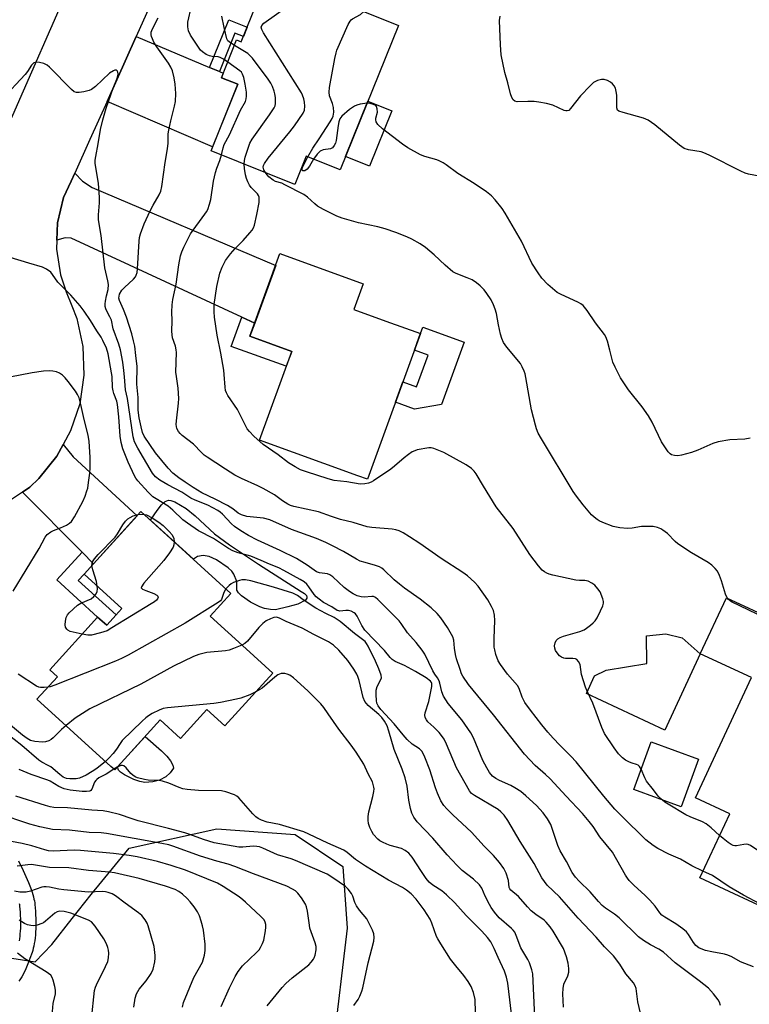
# Model space of a CAD drawing. Units: inches. Extents: x 1243765 to 1249765, y 517455 to 521455.
# Drawn here: x 1244605 to 1244831, y 520095 to 520400 of the extents above; entities that cross this region are included whole.
import ezdxf

# ---------------------------------------------------------------- set-up
doc = ezdxf.new("R2010")
doc.units = ezdxf.units.IN
doc.header["$MEASUREMENT"] = 0
for name, color, linetype in [('BLDG-Footprint', 5, 'Continuous'), ('CULTRL-Pad', 6, 'Continuous'), ('NTRL-Trees', 3, 'Continuous'), ('TRANS-Driveway', 251, 'Continuous'), ('TRANS-Non Street Sidewalk', 7, 'Continuous'), ('TRANS-Road', 130, 'Continuous'), ('Undefined', 1, 'Continuous')]:
    doc.layers.add(name, color=color, linetype=linetype)

msp = doc.modelspace()

# ---------------------------------------------------------------- linework, layer by layer
at = {"layer": 'BLDG-Footprint'}
for points, elevation in [([(1244722.38, 520398.68), (1244704.29, 520353.85), (1244693.7, 520358.12), (1244690.17, 520349.36), (1244664.19, 520359.84), (1244672.49, 520380.44), (1244667.41, 520382.49), (1244672.14, 520394.21), (1244673.57, 520393.62), (1244682.16, 520414.9)], 388.2), ([(1244729.17, 520303.08), (1244712.76, 520257.85), (1244709.74, 520258.95), (1244679.24, 520270.01), (1244689.23, 520297.56), (1244676.28, 520302.26), (1244685.59, 520327.89), (1244711.4, 520318.52), (1244708.52, 520310.57), (1244718.43, 520306.98)], 387.01), ([(1244663.91, 520215.35), (1244675.07, 520205.2), (1244683.35, 520197.67), (1244668.47, 520181.31), (1244662.88, 520186.38), (1244654.73, 520177.42), (1244648.39, 520183.18), (1244634.31, 520167.69), (1244633.15, 520168.74), (1244610.18, 520189.63), (1244616.52, 520196.6), (1244614.14, 520198.76), (1244629.01, 520215.1), (1244631.82, 520212.55), (1244636.52, 520217.72), (1244624.78, 520228.4), (1244642.46, 520247.85), (1244670.38, 520222.46)], 375.56), ([(1244836.39, 520207.53), (1244840.64, 520205.55), (1244841.94, 520208.35), (1244875.68, 520192.63), (1244864.49, 520168.64), (1244863.54, 520169.08), (1244841.69, 520122.21), (1244815.92, 520134.22), (1244825.17, 520154.07), (1244814.54, 520159.03), (1244831.92, 520196.31), (1244816.06, 520203.7), (1244824.18, 520221.12), (1244839.42, 520214.02)], 387.15), ([(1244815.54, 520171), (1244810.09, 520156.22), (1244795.39, 520161.64), (1244800.85, 520176.42)], 386.9)]:
    msp.add_lwpolyline(points, close=True, dxfattribs=dict(at, elevation=elevation))
at = {"layer": 'CULTRL-Pad'}
for points in [[(1244720.33, 520372.22), (1244713.39, 520355.03), (1244705.97, 520358.02), (1244712.91, 520375.22)], [(1244742.76, 520300.41), (1244735.72, 520281.03), (1244727.35, 520279.65), (1244721.44, 520281.79), (1244723.74, 520288.11), (1244727.97, 520286.57), (1244731.54, 520296.4), (1244727.3, 520297.94), (1244728.8, 520302.05), (1244729.17, 520303.08), (1244729.9, 520305.08)], [(1244669.89, 520237.55), (1244678.97, 520231.55), (1244692.16, 520223.05), (1244693.23, 520222.37), (1244693.78, 520221.82), (1244693.98, 520221.28), (1244693.97, 520220.97), (1244693.53, 520220.39), (1244691.13, 520219.12), (1244688.01, 520218.25), (1244684.21, 520217.38), (1244682.69, 520217.43), (1244680.83, 520217.73), (1244679.3, 520218.3), (1244676.5, 520219.78), (1244673.62, 520221.7), (1244672.73, 520222.58), (1244672.24, 520223.45), (1244672.25, 520226.16), (1244671.31, 520228.46), (1244670.69, 520229.31), (1244669.53, 520230.43), (1244665.9, 520232.88), (1244663.67, 520233.86), (1244661.71, 520234.25), (1244660.01, 520233.85), (1244658.76, 520233.03), (1244645.46, 520245.13), (1244647.45, 520248.19), (1244648.85, 520249.98), (1244649.94, 520250.97), (1244650.99, 520251.41), (1244651.73, 520251.33), (1244652.98, 520250.85), (1244656.47, 520248.75), (1244659.25, 520246.57), (1244665.32, 520240.94)], [(1244816.06, 520203.7), (1244805.03, 520180.04), (1244780.68, 520191.4), (1244783.25, 520196.91), (1244786.88, 520198.65), (1244799.42, 520200.72), (1244799.4, 520209.32), (1244805.4, 520209.87), (1244810.38, 520208.67)], [(1244646.13, 520163.95), (1244643.63, 520163.81), (1244642.09, 520164.1), (1244640.19, 520164.71), (1244637.31, 520166.13), (1244636.06, 520167.01), (1244635.51, 520167.62), (1244635.14, 520168.6), (1244643.71, 520178.04), (1244648.86, 520173.62), (1244650.53, 520171.89), (1244651.64, 520170.46), (1244652.37, 520169.15), (1244652.59, 520168.19), (1244651.56, 520166.74), (1244650.15, 520165.57), (1244648.24, 520164.48)]]:
    msp.add_lwpolyline(points, close=True, dxfattribs=at)
at = {"layer": 'NTRL-Trees'}
msp.add_lwpolyline([(1244598.33, 520109.89), (1244609.62, 520108.15), (1244614.74, 520113.47), (1244621.09, 520121.53), (1244626.98, 520128.99), (1244638.81, 520143.35), (1244666.05, 520149.39), (1244690.36, 520147.66), (1244705.12, 520137.67), (1244706.42, 520118.57), (1244702.04, 520081.13)], dxfattribs=at)
at = {"layer": 'TRANS-Driveway'}
for points in [[(1244663.77, 520385.69), (1244666.81, 520384.42), (1244667.99, 520383.93), (1244667.41, 520382.49), (1244672.49, 520380.44), (1244664.69, 520361.08), (1244631.92, 520375.15), (1244640.93, 520395.23)], [(1244677.76, 520306.34), (1244673.78, 520308.18), (1244620.83, 520332.66), (1244618.92, 520332.8), (1244616.34, 520332.06), (1244616.56, 520337.4), (1244618.45, 520345.28), (1244620.75, 520350.36), (1244621.89, 520352.87), (1244624.28, 520350.34), (1244627.32, 520348.4), (1244684.27, 520324.25)], [(1244627.76, 520231.67), (1244624.17, 520235.28), (1244605.67, 520253.87), (1244607.97, 520255.4), (1244610.8, 520258.12), (1244616.37, 520265.07), (1244618.32, 520268.64), (1244621.45, 520264.82), (1244641.28, 520246.56)]]:
    msp.add_lwpolyline(points, close=True, dxfattribs=at)
at = {"layer": 'TRANS-Non Street Sidewalk'}
for points in [[(1244666.81, 520384.42), (1244663.77, 520385.69), (1244669.72, 520400.44), (1244675.4, 520398.15), (1244674.24, 520395.29), (1244671.63, 520396.35)], [(1244677.76, 520306.34), (1244676.28, 520302.26), (1244689.23, 520297.56), (1244687.55, 520292.93), (1244670.49, 520299.11), (1244673.78, 520308.18)], [(1244627.76, 520231.67), (1244624.78, 520228.4), (1244623, 520226.44), (1244634.75, 520215.77), (1244631.82, 520212.55), (1244629.01, 520215.1), (1244616.32, 520226.65), (1244624.17, 520235.28)]]:
    msp.add_lwpolyline(points, close=True, dxfattribs=at)
for points in [[(1244604.42, 520139.44, 0), (1244605.86, 520136.41, 0), (1244606.71, 520134.56, 0), (1244607.5, 520132.76, 0), (1244608.13, 520131.17, 0), (1244608.65, 520129.71, 0), (1244608.88, 520128.99, 0), (1244609.08, 520128.29, 0), (1244609.25, 520127.6, 0), (1244609.37, 520127.02, 0), (1244609.47, 520126.46, 0), (1244609.54, 520125.92, 0), (1244609.63, 520124.87, 0), (1244609.71, 520123.84, 0), (1244609.77, 520122.74, 0), (1244609.81, 520121.6, 0), (1244609.83, 520120.54, 0), (1244609.82, 520119.45, 0), (1244609.79, 520118.36, 0), (1244609.75, 520117.38, 0), (1244609.68, 520116.41, 0), (1244609.59, 520115.55, 0), (1244609.48, 520114.61, 0), (1244609.35, 520113.8, 0), (1244609.2, 520113.01, 0), (1244609.04, 520112.35, 0), (1244608.85, 520111.63, 0), (1244608.65, 520111.03, 0), (1244607.96, 520109.11, 0), (1244607.31, 520107.44, 0), (1244606.69, 520105.96, 0), (1244606.07, 520104.63, 0), (1244605.46, 520103.48, 0), (1244604.87, 520102.53, 0), (1244604.57, 520102.09, 0)], [(1244604.74, 520114.61, 0), (1244604.84, 520115.27, 0), (1244604.94, 520116.07, 0), (1244605.01, 520116.8, 0), (1244605.08, 520117.66, 0), (1244605.12, 520118.53, 0), (1244605.14, 520119.52, 0), (1244605.15, 520120.51, 0), (1244605.13, 520121.48, 0), (1244605.09, 520122.54, 0), (1244605.04, 520123.54, 0), (1244604.97, 520124.49, 0), (1244604.89, 520125.41, 0), (1244604.84, 520125.77, 0), (1244604.77, 520126.14, 0)]]:
    msp.add_polyline3d(points, dxfattribs=at)
at = {"layer": 'TRANS-Road'}
for points in [[(1244707.35, 520543.24, 0), (1244640.93, 520395.23, 0), (1244631.92, 520375.15, 0), (1244626.61, 520363.31, 0), (1244621.89, 520352.87, 0), (1244620.75, 520350.36, 0), (1244618.45, 520345.28, 0), (1244616.56, 520337.4, 0), (1244616.34, 520332.06, 0), (1244616.23, 520329.32, 0), (1244617.46, 520321.32, 0), (1244619.22, 520315.99, 0), (1244620.97, 520311.7, 0), (1244622.58, 520307.74, 0), (1244624.43, 520299.04, 0), (1244624.72, 520290.14, 0), (1244623.44, 520281.33, 0), (1244620.63, 520272.88, 0), (1244618.32, 520268.64, 0), (1244616.37, 520265.07, 0), (1244610.8, 520258.12, 0), (1244607.97, 520255.4, 0), (1244605.67, 520253.87, 0), (1244601.02, 520250.76, 0)], [(1244600.06, 520365, 0), (1244623.01, 520417.24, 0)]]:
    msp.add_polyline3d(points, dxfattribs=at)
at = {"layer": 'Undefined'}
msp.add_line((1244635.07, 520168.53, 370), (1244634.08, 520167.9, 370), dxfattribs=at)
for points, elevation in [([(1244669.37, 520387.36), (1244668.08, 520388.26), (1244667.08, 520388.78), (1244666.4, 520388.93), (1244664.52, 520389.06), (1244663.72, 520389.24), (1244662.73, 520389.72), (1244661.57, 520390.5), (1244660.96, 520391.08), (1244660.26, 520392.01), (1244657.87, 520395.72), (1244657.21, 520397), (1244656.96, 520398.32), (1244657.04, 520399.71), (1244659.26, 520409.77)], 384), ([(1244681.07, 520353.03), (1244680.59, 520353.93), (1244680.39, 520354.68), (1244680.46, 520355.23), (1244680.78, 520355.91), (1244681.9, 520357.47), (1244688.7, 520365.65), (1244690.14, 520367.52), (1244692.77, 520371.44), (1244693.17, 520372.42), (1244693.3, 520373.65), (1244693.2, 520374.9), (1244692.99, 520375.96), (1244692.62, 520377.02), (1244692.25, 520377.79), (1244680.48, 520396.46), (1244679.92, 520397.46), (1244679.75, 520398.16), (1244679.93, 520398.65), (1244680.63, 520399.39), (1244687.68, 520404.51)], 388), ([(1244694.24, 520357.9), (1244695.78, 520360.65), (1244697.75, 520363.5), (1244701.19, 520368.76), (1244701.8, 520369.78), (1244702.12, 520370.55), (1244702.32, 520371.8), (1244702.21, 520373.2), (1244701.9, 520374.46), (1244700.96, 520376.91), (1244700.83, 520378.03), (1244701.01, 520379.47), (1244702.67, 520388.47), (1244703.02, 520390.2), (1244703.28, 520391.04), (1244706.8, 520399.04), (1244707.33, 520400.03), (1244707.67, 520400.46), (1244708.09, 520400.8), (1244710.61, 520402.13), (1244711.64, 520403.01)], 390), ([(1244834.36, 520351.94), (1244830.96, 520352.55), (1244829.94, 520352.85), (1244828.6, 520353.46), (1244818.76, 520358.46), (1244817.14, 520359.21), (1244816.33, 520359.45), (1244812.43, 520360.13), (1244811.06, 520360.56), (1244809.63, 520361.53), (1244801.92, 520367.86), (1244799.88, 520369.3), (1244799.15, 520369.66), (1244798.38, 520369.94), (1244792.07, 520371.65), (1244790.75, 520372.14), (1244790.38, 520372.46), (1244790.14, 520373.12), (1244790.1, 520377.06), (1244789.97, 520378.16), (1244789.7, 520379.22), (1244789.34, 520379.94), (1244788.85, 520380.57), (1244788.2, 520381.07), (1244787.22, 520381.6), (1244786.2, 520381.96), (1244785.42, 520381.97), (1244784.12, 520381.6), (1244782.91, 520380.96), (1244781.85, 520380), (1244778.88, 520376.86), (1244775.8, 520372.89), (1244775.2, 520372.36), (1244774.77, 520372.2), (1244774.33, 520372.2), (1244773.83, 520372.31), (1244770.31, 520373.97), (1244768.31, 520374.51), (1244765.96, 520374.95), (1244764.5, 520375.14), (1244762.5, 520375.15), (1244759.26, 520375), (1244758.53, 520375.19), (1244757.94, 520375.63), (1244757.52, 520376.34), (1244757.12, 520377.45), (1244756.3, 520380.9), (1244755.36, 520384.07), (1244754.25, 520389.54), (1244754.05, 520392.7), (1244753.77, 520400.26), (1244753.89, 520401.63)], 392), ([(1244832.53, 520106.54), (1244828.54, 520108.07), (1244825.85, 520109.62), (1244824.64, 520110.16), (1244823.55, 520110.45), (1244819.63, 520111.2), (1244817.67, 520111.67), (1244816.31, 520112.1), (1244815.56, 520112.5), (1244814.69, 520113.23), (1244813.99, 520114.06), (1244812.43, 520116.58), (1244811.74, 520117.47), (1244810.63, 520118.37), (1244808.5, 520119.87), (1244805.04, 520121.97), (1244804.13, 520122.64), (1244803.52, 520123.33), (1244802.05, 520125.37), (1244800.39, 520127.29), (1244798.83, 520128.85), (1244795.51, 520131.83), (1244793.98, 520133.39), (1244793.46, 520134.04), (1244792.82, 520135.03), (1244788.76, 520142.12), (1244784.84, 520146.91), (1244782.82, 520150.08), (1244781.57, 520151.71), (1244779.48, 520154.17), (1244774.37, 520159.56), (1244769.42, 520164.94), (1244768.04, 520166.26), (1244764.8, 520169), (1244761.48, 520172.55), (1244751.86, 520184.81), (1244744.12, 520194.17), (1244742.32, 520196.75), (1244741.96, 520197.49), (1244741.48, 520198.84), (1244740.43, 520202.12), (1244740.07, 520203.49), (1244739.74, 520205.43), (1244739.6, 520207.96), (1244739.24, 520209), (1244737.61, 520211.84), (1244735.47, 520214.88), (1244734.4, 520216.22), (1244732.57, 520218.01), (1244729.13, 520220.67), (1244724.28, 520224.09), (1244722.65, 520225.33), (1244721.07, 520226.65), (1244717.86, 520229.72), (1244717.17, 520230.26), (1244716.5, 520230.67), (1244715.26, 520231.14), (1244712.07, 520231.99), (1244710.51, 520232.5), (1244709.33, 520233.09), (1244705.34, 520235.46), (1244701.93, 520237.22), (1244699.81, 520238.2), (1244696.93, 520239.44), (1244689.22, 520242.27), (1244682.48, 520245.25), (1244680.47, 520245.78), (1244675.31, 520246.34), (1244673.64, 520246.85), (1244672.61, 520247.38), (1244670.92, 520248.74), (1244669.32, 520249.72), (1244665.44, 520251.7), (1244661.3, 520253.7), (1244658.61, 520255.31), (1244656.14, 520256.94), (1244654.17, 520258.33), (1244652.36, 520259.8), (1244650.91, 520261.28), (1244646.92, 520266.12), (1244643.44, 520271.2), (1244642.95, 520272.35), (1244642.48, 520274.16), (1244641.88, 520276.94), (1244641.61, 520279.27), (1244641.54, 520283.2), (1244641.14, 520287.42), (1244641.23, 520292.85), (1244640.89, 520296.31), (1244640.51, 520299.16), (1244640.18, 520300.81), (1244639.6, 520303.04), (1244637.96, 520308.13), (1244637.05, 520310.53), (1244635.76, 520313.31), (1244635.59, 520314.05), (1244635.65, 520314.74), (1244635.82, 520315.28), (1244636.53, 520316.55), (1244637.32, 520317.43), (1244640.18, 520320.02), (1244640.72, 520320.7), (1244640.99, 520321.21), (1244641.23, 520322.04), (1244641.36, 520323.2), (1244641.86, 520331.76), (1244642.01, 520332.91), (1244642.28, 520334.04), (1244643.4, 520337.09), (1244645.27, 520341.14), (1244646.21, 520342.98), (1244648.12, 520346.16), (1244648.61, 520347.32), (1244648.9, 520348.73), (1244649.92, 520356.22), (1244650.69, 520360.37), (1244650.86, 520362.14), (1244650.94, 520365.03), (1244651.09, 520366.2), (1244651.68, 520369.12), (1244652.87, 520373.64), (1244653.16, 520375.06), (1244653.23, 520377.6), (1244653.05, 520380.47), (1244652.77, 520382.47), (1244652.22, 520384.67), (1244651.77, 520385.72), (1244650.99, 520386.99), (1244647.39, 520392.07), (1244646.48, 520393.52), (1244645.99, 520394.52), (1244645.72, 520395.3), (1244645.64, 520395.82), (1244645.67, 520396.59), (1244645.78, 520397.1), (1244646.09, 520397.86), (1244647.77, 520401.11)], 382), ([(1244671.46, 520392.53), (1244669.84, 520393.61), (1244669.45, 520393.98), (1244669.08, 520394.55), (1244668.23, 520398.07), (1244667.59, 520401.59)], 386), ([(1244674.53, 520355.67), (1244674.61, 520356.77), (1244674.79, 520357.78), (1244675.68, 520360.59), (1244676.26, 520362.14), (1244677, 520363.4), (1244682.35, 520370.97), (1244683.75, 520373.1), (1244684.06, 520373.81), (1244684.22, 520374.52), (1244684.21, 520376.32), (1244684.03, 520377.5), (1244683.81, 520378.36), (1244683.31, 520379.75), (1244682.8, 520380.81), (1244681.97, 520382.01), (1244677.04, 520388.56), (1244676.29, 520389.43), (1244675.64, 520389.98), (1244671.46, 520392.53)], 386), ([(1244822.3, 520094.57), (1244821.98, 520095.6), (1244821.61, 520096.33), (1244820.17, 520098.19), (1244818.57, 520099.89), (1244815.68, 520102.25), (1244808.3, 520107.83), (1244804.63, 520111.08), (1244803.22, 520112.02), (1244800.64, 520113.41), (1244798.45, 520114.69), (1244796.87, 520115.82), (1244790.84, 520121.79), (1244789.42, 520122.88), (1244786.58, 520124.74), (1244785.56, 520125.61), (1244784.43, 520126.79), (1244781.88, 520129.86), (1244778.47, 520133.11), (1244777.28, 520134.35), (1244776.29, 520135.8), (1244774.48, 520139.23), (1244772.53, 520142.56), (1244771.87, 520144.21), (1244769.61, 520150.71), (1244768.62, 520152.46), (1244767.3, 520154.33), (1244765.19, 520156.58), (1244761.91, 520159.59), (1244760.34, 520160.92), (1244758.48, 520162.16), (1244757.27, 520162.86), (1244753.75, 520164.4), (1244752.54, 520165.01), (1244751.55, 520165.75), (1244750.63, 520166.84), (1244749.75, 520168.28), (1244748.58, 520170.6), (1244745.63, 520177.66), (1244744.86, 520179.22), (1244742.01, 520183.2), (1244737.81, 520188.28), (1244736.37, 520190.55), (1244735.8, 520191.9), (1244735.21, 520194.59), (1244734.97, 520195.3), (1244734.49, 520196.2), (1244733.65, 520197.38), (1244733.05, 520198.41), (1244730.6, 520203.64), (1244729.74, 520204.85), (1244727.86, 520207.17), (1244725.2, 520210.25), (1244723.22, 520213.13), (1244722.54, 520213.98), (1244717.86, 520218.65), (1244715.99, 520220.6), (1244715.24, 520221.19), (1244714.62, 520221.44), (1244714.12, 520221.5), (1244711.77, 520221.33), (1244710.79, 520221.38), (1244709.52, 520221.71), (1244708.34, 520222.27), (1244707.13, 520223.04), (1244705.49, 520224.27), (1244701.99, 520227.55), (1244701.1, 520228.23), (1244700.35, 520228.52), (1244697.89, 520228.85), (1244696.94, 520229.17), (1244694.07, 520231.21), (1244690.76, 520233.24), (1244685.68, 520235.74), (1244678.65, 520238.96), (1244675.83, 520240.39), (1244673.41, 520241.87), (1244671.51, 520243.19), (1244670.57, 520244.05), (1244667.73, 520247.09), (1244667.07, 520247.67), (1244666.36, 520248.16), (1244663.23, 520249.79), (1244659.27, 520251.35), (1244657.93, 520251.96), (1244655.13, 520253.86), (1244650.82, 520256.13), (1244648.29, 520257.58), (1244646.97, 520258.65), (1244646.07, 520259.75), (1244641.5, 520267.47), (1244640.43, 520269.51), (1244639.99, 520271.09), (1244638.29, 520282.94), (1244637.62, 520285.63), (1244637.38, 520289.66), (1244637.18, 520291.64), (1244636.81, 520294.21), (1244636.06, 520298.01), (1244635.58, 520299.77), (1244633.87, 520304.51), (1244633.28, 520307.23), (1244632.84, 520308.27), (1244631.76, 520310.27), (1244631.55, 520310.79), (1244631.39, 520311.51), (1244631.37, 520312.31), (1244631.46, 520313.15), (1244631.77, 520314.81), (1244632.31, 520316.79), (1244632.38, 520318.34), (1244632.2, 520319.46), (1244631.24, 520323.48), (1244630.15, 520333.56), (1244629.29, 520338.38), (1244629.24, 520339.95), (1244629.58, 520343.67), (1244629.58, 520345.44), (1244629.23, 520349.61), (1244628.25, 520355.92), (1244628.25, 520356.94), (1244628.4, 520358.02), (1244629.17, 520361.93), (1244629.94, 520366.38), (1244630.59, 520369.44), (1244631.67, 520373.07), (1244633.79, 520379.21), (1244634.93, 520382.05), (1244635.26, 520383.12), (1244635.33, 520383.61), (1244635.27, 520384.25), (1244635.09, 520384.61), (1244634.78, 520384.82), (1244634.36, 520384.82), (1244633.88, 520384.67), (1244632.65, 520383.93), (1244628.3, 520379.73), (1244627.15, 520378.83), (1244626.37, 520378.52), (1244624.69, 520378.11), (1244623.29, 520377.86), (1244622.49, 520377.85), (1244621.77, 520378.13), (1244620.9, 520378.84), (1244614.11, 520385.71), (1244613.32, 520386.41), (1244612.35, 520386.89), (1244610.98, 520387.25), (1244609.9, 520387.33), (1244609.2, 520387.09), (1244608.43, 520386.41), (1244607.25, 520384.45), (1244606.53, 520383.53), (1244599.38, 520375.88)], 380), ([(1244667.48, 520358.51), (1244667.93, 520360.75), (1244668.27, 520361.79), (1244669.92, 520364.74), (1244673.33, 520372.39), (1244674.86, 520375.06), (1244675.11, 520375.92), (1244675.21, 520376.78), (1244675.19, 520378.03), (1244674.82, 520380.51), (1244674.39, 520382.57), (1244674, 520383.6), (1244673.61, 520384.17), (1244673.15, 520384.61), (1244669.37, 520387.36)], 384), ([(1244712.65, 520374.56), (1244710.51, 520374.24), (1244709.43, 520373.96), (1244708.7, 520373.66), (1244708.08, 520373.29), (1244707.18, 520372.61), (1244704.8, 520370.53), (1244704.2, 520369.75), (1244703.82, 520368.75), (1244703.62, 520367.61), (1244703.08, 520362.98), (1244702.86, 520362.16), (1244702.46, 520361.41), (1244701.93, 520360.77), (1244701.28, 520360.38), (1244698.97, 520360.09), (1244698.11, 520359.7), (1244697.14, 520358.81), (1244696.03, 520357.18)], 390), ([(1244831.56, 520270.64), (1244829.91, 520270.27), (1244825.24, 520270.08), (1244821.57, 520269.5), (1244819.92, 520268.98), (1244815.31, 520266.9), (1244813.37, 520266.19), (1244810.23, 520265.38), (1244809.08, 520265.17), (1244808.03, 520265.2), (1244807.08, 520265.47), (1244806.66, 520265.75), (1244806.1, 520266.35), (1244804.05, 520269.5), (1244801.13, 520275.59), (1244799.94, 520277.56), (1244797.99, 520280.35), (1244793.79, 520285.58), (1244791.33, 520289.32), (1244789.61, 520292.61), (1244788.91, 520294.16), (1244788.02, 520297.94), (1244787.25, 520300.75), (1244786.77, 520302.11), (1244786.35, 520302.84), (1244783.5, 520306.45), (1244780.95, 520310.23), (1244779.65, 520311.83), (1244778.96, 520312.34), (1244778.2, 520312.76), (1244772.66, 520315.3), (1244771.67, 520315.86), (1244768.72, 520318.28), (1244766.91, 520320.23), (1244765.68, 520321.92), (1244763.78, 520324.95), (1244760.53, 520331.74), (1244755.53, 520340.43), (1244754.6, 520341.88), (1244752.39, 520344.6), (1244751.21, 520345.81), (1244749.7, 520347.08), (1244745.83, 520349.66), (1244740.84, 520352.74), (1244737.14, 520355.47), (1244736.2, 520356.07), (1244735.01, 520356.71), (1244734.26, 520357.01), (1244730.54, 520358.05), (1244729.23, 520358.54), (1244725.33, 520360.7), (1244723.61, 520361.87), (1244717.46, 520366.63), (1244716, 520367.94), (1244715.47, 520368.77), (1244715.31, 520369.45), (1244715.37, 520369.96), (1244715.85, 520371.82), (1244715.81, 520372.84), (1244715.59, 520373.51), (1244715.32, 520373.84), (1244714.65, 520374.21), (1244713.58, 520374.48), (1244712.65, 520374.56)], 390), ([(1244816.87, 520136.27), (1244813.42, 520137.9), (1244809.9, 520140.02), (1244806.3, 520141.54), (1244802.89, 520143.31), (1244801.38, 520144.22), (1244799.19, 520146.02), (1244791.67, 520153.28), (1244789.53, 520155.48), (1244786.12, 520159.54), (1244777.5, 520170.22), (1244775.91, 520171.97), (1244772.42, 520175.4), (1244770.37, 520177.56), (1244768.78, 520179.34), (1244766.92, 520181.63), (1244763.3, 520186.23), (1244761.6, 520188.62), (1244760.76, 520190.27), (1244759.83, 520192.91), (1244759.29, 520193.84), (1244756.24, 520197.35), (1244754.03, 520200.34), (1244753.29, 520201.54), (1244752.61, 520203.47), (1244752.23, 520204.89), (1244752.1, 520205.76), (1244752.06, 520208.46), (1244752.31, 520214), (1244752.19, 520215.72), (1244751.85, 520217.1), (1244751.27, 520218.41), (1244750.08, 520220.41), (1244747.07, 520224.67), (1244745.92, 520225.96), (1244743.76, 520227.89), (1244742.34, 520228.93), (1244735.6, 520233.28), (1244728.97, 520237.93), (1244725.83, 520240.03), (1244723.87, 520241.28), (1244722.61, 520241.88), (1244721.55, 520242.21), (1244720.41, 520242.41), (1244714.07, 520242.93), (1244712.65, 520243.15), (1244708.33, 520244.43), (1244704.34, 520245.42), (1244701.62, 520246.31), (1244697.54, 520247.81), (1244689.94, 520249.44), (1244688.82, 520249.77), (1244688.04, 520250.11), (1244686.34, 520251.17), (1244683.92, 520252.99), (1244680.43, 520254.99), (1244678.72, 520255.87), (1244673.65, 520258.07), (1244671.6, 520259.12), (1244668.67, 520260.98), (1244665.72, 520263.02), (1244663.03, 520264.72), (1244662.11, 520265.4), (1244661.25, 520266.18), (1244658.78, 520268.76), (1244655.27, 520271.5), (1244654.64, 520272.08), (1244654.11, 520272.72), (1244653.62, 520273.65), (1244653.42, 520274.83), (1244653.46, 520275.98), (1244654.11, 520281.47), (1244654.21, 520282.92), (1244654.03, 520286.12), (1244653.44, 520289.78), (1244653.3, 520291.15), (1244653.52, 520297.24), (1244653.42, 520298.07), (1244653.17, 520299.15), (1244652.28, 520301.81), (1244652.08, 520303.77), (1244652.09, 520307.19), (1244652, 520309.73), (1244652.14, 520311.99), (1244652.33, 520313.68), (1244653.4, 520318.42), (1244654.23, 520324.4), (1244654.76, 520327.17), (1244655.09, 520328.4), (1244655.74, 520329.92), (1244657.86, 520334.02), (1244662.32, 520340.11), (1244662.79, 520340.85), (1244663.18, 520341.64), (1244663.77, 520343.29), (1244664.17, 520344.71), (1244664.99, 520350.34), (1244665.59, 520353.11), (1244666.01, 520354.46), (1244666.97, 520356.82), (1244667.48, 520358.51)], 384), ([(1244696.03, 520357.18), (1244694.71, 520355.07), (1244693.99, 520354.15), (1244693.26, 520353.63), (1244692.84, 520353.54), (1244692.64, 520353.59), (1244692.47, 520353.75), (1244692.41, 520353.93), (1244692.54, 520354.61), (1244694.24, 520357.9)], 390), ([(1244797.69, 520167.87), (1244797.2, 520168.74), (1244796.76, 520169.16), (1244796.27, 520169.38), (1244794.89, 520169.73), (1244794.08, 520170.04), (1244792.79, 520170.71), (1244791.86, 520171.39), (1244790.71, 520172.69), (1244789.29, 520174.53), (1244786.34, 520179.02), (1244785.49, 520180.85), (1244782.66, 520188.34), (1244780.92, 520192.06), (1244780.37, 520193.4), (1244779.17, 520197.32), (1244778.72, 520200.36), (1244778.24, 520201.35), (1244777.73, 520201.93), (1244777.29, 520202.16), (1244776.5, 520202.27), (1244774.19, 520202.27), (1244773.68, 520202.36), (1244773.02, 520202.61), (1244772.38, 520203.09), (1244771.62, 520203.97), (1244771.14, 520204.69), (1244770.86, 520205.44), (1244770.81, 520206.17), (1244771, 520207.14), (1244771.31, 520207.8), (1244771.82, 520208.33), (1244772.56, 520208.72), (1244773.64, 520209.14), (1244778.66, 520210.67), (1244779.99, 520211.19), (1244780.75, 520211.65), (1244781.94, 520212.54), (1244782.85, 520213.31), (1244783.46, 520213.95), (1244784.06, 520214.91), (1244785.06, 520217.01), (1244785.76, 520218.59), (1244785.99, 520219.39), (1244786.01, 520219.93), (1244785.83, 520220.76), (1244784.95, 520222.95), (1244784.3, 520223.91), (1244783.3, 520224.98), (1244782.43, 520225.64), (1244781.25, 520226.25), (1244780.26, 520226.47), (1244778.52, 520226.46), (1244777.46, 520226.58), (1244770.29, 520228.12), (1244769.17, 520228.43), (1244768.39, 520228.75), (1244767.66, 520229.15), (1244766.98, 520229.66), (1244765.82, 520230.99), (1244763.11, 520234.53), (1244757.97, 520242.63), (1244752.65, 520249.31), (1244748.72, 520255.7), (1244746.49, 520259.56), (1244745.85, 520260.42), (1244745.08, 520261.18), (1244743.41, 520262.3), (1244736.46, 520266.19), (1244733.33, 520267.44), (1244732.53, 520267.61), (1244731.77, 520267.61), (1244728.2, 520266.97), (1244727.41, 520266.71), (1244726.67, 520266.34), (1244725.48, 520265.57), (1244724.12, 520264.55), (1244721.09, 520261.89), (1244719.96, 520261), (1244714.61, 520257.43), (1244713.85, 520256.98), (1244713.06, 520256.64), (1244711.95, 520256.41), (1244710.49, 520256.4), (1244706.38, 520257.05), (1244702.41, 520257.52), (1244700.51, 520258), (1244693.86, 520260.14), (1244692, 520260.83), (1244690.29, 520261.68), (1244688.2, 520263.01), (1244684.99, 520265.41), (1244680.36, 520268.61), (1244677.48, 520271.21), (1244676.12, 520272.67), (1244675.45, 520273.57), (1244672.38, 520279.49), (1244669.39, 520283.9), (1244668.97, 520284.66), (1244668.72, 520285.37), (1244668.55, 520286.48), (1244668.32, 520290.38), (1244668.16, 520291.77), (1244667.21, 520297.02), (1244666.06, 520302.58), (1244665.28, 520308.15), (1244665.15, 520309.85), (1244665.21, 520312.08), (1244665.97, 520317.72), (1244666.95, 520321.79), (1244667.64, 520323.71), (1244668.68, 520325.75), (1244670.23, 520327.84), (1244671.69, 520329.46), (1244674.18, 520331.93), (1244676.26, 520334.31), (1244676.95, 520335.21), (1244677.36, 520335.94), (1244677.64, 520336.74), (1244678.46, 520340.07), (1244679.1, 520343.78), (1244679.17, 520344.62), (1244679.09, 520345.44), (1244678.93, 520345.95), (1244678.66, 520346.41), (1244676.63, 520348.38), (1244676.13, 520349.1), (1244675.59, 520350.14), (1244675.18, 520351.24), (1244674.92, 520352.34), (1244674.58, 520354.29), (1244674.53, 520355.67)], 386), ([(1244824.36, 520221.03), (1244823.88, 520222.18), (1244822.61, 520226.33), (1244822.01, 520227.98), (1244821.34, 520229.3), (1244820.66, 520230.17), (1244819.61, 520231.18), (1244818.48, 520232.03), (1244813.29, 520235.09), (1244809.12, 520237.82), (1244808.24, 520238.56), (1244805.82, 520241), (1244804.47, 520242.11), (1244803.78, 520242.51), (1244802.8, 520242.92), (1244801.45, 520243.18), (1244799.46, 520243.25), (1244797.76, 520243.21), (1244794.93, 520242.72), (1244793.45, 520242.59), (1244791.08, 520242.83), (1244789.04, 520243.24), (1244785.77, 520244.48), (1244784.71, 520244.96), (1244784, 520245.39), (1244783.15, 520246.06), (1244782.33, 520246.87), (1244779.68, 520249.9), (1244777.58, 520252.61), (1244776.61, 520254.06), (1244766.72, 520270.43), (1244765.77, 520272.21), (1244765.24, 520273.52), (1244764.89, 520274.63), (1244763.7, 520279.46), (1244761.92, 520289.44), (1244761.66, 520290.58), (1244761.37, 520291.42), (1244760.78, 520292.78), (1244760.2, 520293.79), (1244756, 520298.91), (1244755.02, 520300.33), (1244754.44, 520301.6), (1244754.02, 520302.85), (1244753.38, 520305.75), (1244752.81, 520309.35), (1244752.42, 520310.7), (1244751.91, 520312.03), (1244751.15, 520313.56), (1244749.82, 520315.47), (1244748.92, 520316.62), (1244747.69, 520317.88), (1244746.62, 520318.78), (1244745.23, 520319.71), (1244743.66, 520320.42), (1244740.31, 520321.71), (1244739.28, 520322.26), (1244736.87, 520324.29), (1244733.41, 520327.54), (1244730.73, 520329.75), (1244729.08, 520330.93), (1244726.52, 520332.35), (1244724.97, 520333.12), (1244721.59, 520334.45), (1244718.2, 520335.56), (1244715.93, 520336.19), (1244709.92, 520337.45), (1244704.9, 520338.9), (1244703.25, 520339.48), (1244699.07, 520341.63), (1244697.29, 520342.65), (1244696.41, 520343.35), (1244694.14, 520345.46), (1244693, 520346.25), (1244687.15, 520349.29), (1244686.15, 520349.72), (1244684.24, 520350.33), (1244683.52, 520350.67), (1244682.16, 520351.71), (1244681.61, 520352.3), (1244681.07, 520353.03)], 388), ([(1244797.76, 520090.88), (1244796.67, 520095.7), (1244796.12, 520099.8), (1244795.87, 520100.62), (1244795.3, 520101.61), (1244792.99, 520104.4), (1244791.08, 520107.39), (1244789.1, 520109.93), (1244786.35, 520112.76), (1244783.78, 520115.74), (1244778.17, 520121.69), (1244772.36, 520128.24), (1244768.57, 520131.94), (1244767.65, 520132.99), (1244766.86, 520134.18), (1244764.44, 520138.59), (1244760.11, 520145.41), (1244756.29, 520152.02), (1244755.15, 520153.62), (1244754.16, 520154.68), (1244753.28, 520155.42), (1244746.01, 520159.7), (1244745.08, 520160.38), (1244744.39, 520161.19), (1244740.43, 520168.28), (1244737.29, 520175.62), (1244736.51, 520177.18), (1244735.72, 520178.37), (1244734.97, 520179.26), (1244733.32, 520180.96), (1244731.53, 520182.59), (1244731.05, 520183.22), (1244730.7, 520183.89), (1244730.6, 520184.61), (1244730.7, 520185.38), (1244731.79, 520188.89), (1244732.72, 520193.54), (1244732.7, 520194.5), (1244732.58, 520194.8), (1244732.27, 520195.2), (1244730.95, 520196.23), (1244727.71, 520198.26), (1244724.2, 520200.09), (1244721.34, 520201.3), (1244720.43, 520201.96), (1244719.83, 520202.58), (1244718.08, 520204.74), (1244711.92, 520211.06), (1244710.96, 520212.49), (1244709.55, 520215.42), (1244709.04, 520216.09), (1244708.63, 520216.41), (1244707.67, 520216.89), (1244706.89, 520217.11), (1244706.08, 520217.14), (1244704.22, 520216.95), (1244703.82, 520217), (1244703.38, 520217.18), (1244701.71, 520218.32), (1244699.09, 520219.63), (1244697.72, 520220.65), (1244696.87, 520221.4), (1244696.25, 520222.08), (1244694.58, 520224.5), (1244693.89, 520225.33), (1244693.1, 520226), (1244691.88, 520226.76), (1244686.81, 520229.6), (1244685.26, 520230.35), (1244682.3, 520231.48), (1244679.74, 520232.65), (1244676.52, 520233.98), (1244675.42, 520234.34), (1244672.59, 520235.02), (1244670.93, 520235.65), (1244669.67, 520236.36), (1244664.93, 520239.44), (1244660.36, 520241.91), (1244656.88, 520244.23), (1244655.43, 520245.28), (1244652.38, 520248.23), (1244650.87, 520249.47), (1244647.12, 520251.77), (1244646.16, 520252.44), (1244644.66, 520253.82), (1244641.47, 520257.39), (1244640.86, 520258.23), (1244640.43, 520258.98), (1244638.45, 520263.13), (1244636.86, 520267.32), (1244636.28, 520269.33), (1244635.95, 520271.23), (1244635.57, 520277.28), (1244635.18, 520281.12), (1244634.94, 520282.15), (1244634.02, 520284.49), (1244633.8, 520285.27), (1244633.65, 520286.38), (1244633.47, 520289.74), (1244633.32, 520290.9), (1244632.29, 520296.75), (1244631.71, 520298.58), (1244630.62, 520300.97), (1244630.07, 520302), (1244628.73, 520303.98), (1244626.84, 520307.17), (1244624.83, 520310.06), (1244623.56, 520311.69), (1244620.72, 520315), (1244616.7, 520319.01), (1244615, 520321.44), (1244614.44, 520322.12), (1244613.15, 520323.11), (1244611.91, 520323.74), (1244607.61, 520324.93), (1244601.9, 520326.71)], 378), ([(1244602.82, 520223.19), (1244610.86, 520236.42), (1244612.7, 520239.88), (1244613.38, 520240.73), (1244614.53, 520241.53), (1244615.29, 520241.92), (1244617.52, 520242.79), (1244619.34, 520243.64), (1244620.3, 520244.23), (1244620.88, 520244.76), (1244621.85, 520246.23), (1244624.42, 520250.94), (1244625.11, 520252.58), (1244625.7, 520254.26), (1244625.92, 520255.11), (1244626.2, 520256.83), (1244626.56, 520259.73), (1244626.68, 520261.42), (1244626.7, 520264.67), (1244626.4, 520269.66), (1244626.05, 520271.5), (1244624.58, 520277.32), (1244623.81, 520281.1), (1244623.23, 520283.09), (1244622.79, 520284.18), (1244622.17, 520285.17), (1244619.86, 520288.24), (1244618.94, 520289.39), (1244618.12, 520290.21), (1244617.21, 520290.83), (1244616.23, 520291.24), (1244615.12, 520291.46), (1244613.99, 520291.54), (1244612.21, 520291.4), (1244608.65, 520290.92), (1244601.76, 520289.59)], 376), ([(1244627.24, 520231.11), (1244627.3, 520231.72), (1244627.46, 520232.23), (1244628.01, 520233.2), (1244629.2, 520234.53), (1244634.45, 520239.88), (1244635.16, 520240.91), (1244636.78, 520243.75), (1244637.63, 520244.85), (1244638.41, 520245.58), (1244639.07, 520246.03), (1244640.08, 520246.48), (1244641.62, 520246.93)], 378), ([(1244641.62, 520246.93), (1244642.44, 520246.99), (1244643.49, 520246.91)], 378), ([(1244643.49, 520246.91), (1244644.2, 520246.81), (1244645.89, 520245.87), (1244647.95, 520244.6), (1244649.3, 520243.55), (1244651.2, 520241.7), (1244652.09, 520240.62), (1244652.65, 520239.48), (1244652.75, 520238.49)], 378), ([(1244652.75, 520238.49), (1244652.67, 520237.57), (1244652.42, 520236.78), (1244651.31, 520235.05), (1244649.51, 520232.71), (1244643.33, 520225.58), (1244642.59, 520224.53), (1244642.54, 520224.17), (1244642.95, 520223.76), (1244643.93, 520223.33), (1244646.46, 520222.42), (1244647.41, 520221.94), (1244647.7, 520221.62), (1244647.74, 520221.23), (1244647.61, 520220.81), (1244647.32, 520220.4), (1244646.67, 520219.86), (1244645.66, 520219.21), (1244633.46, 520211.72), (1244631.92, 520210.85), (1244629.92, 520210.17), (1244627.07, 520209.48), (1244625.93, 520209.47), (1244624.18, 520209.79)], 378), ([(1244628.9, 520224.65), (1244628.64, 520226.15), (1244627.48, 520229.8), (1244627.24, 520231.11)], 378), ([(1244624.18, 520209.79), (1244620.52, 520210.67), (1244619.78, 520211.03), (1244619.44, 520211.34), (1244619.08, 520211.93), (1244618.93, 520212.7), (1244619.02, 520213.86), (1244619.27, 520215.01), (1244619.63, 520215.78), (1244620.18, 520216.45), (1244622.8, 520218.84), (1244623.78, 520219.44), (1244627.01, 520220.8), (1244627.87, 520221.46), (1244628.5, 520222.31), (1244628.82, 520223.02), (1244628.93, 520223.85), (1244628.9, 520224.65)], 378), ([(1244773.61, 520094.08), (1244773.4, 520098.19), (1244773.46, 520099.86), (1244773.74, 520101.18), (1244774.9, 520103.8), (1244775.22, 520104.89), (1244775.27, 520106.02), (1244775.03, 520107.71), (1244774.53, 520109.68), (1244773.59, 520112.2), (1244770.43, 520117.65), (1244769.47, 520119.01), (1244768.2, 520120.45), (1244767.57, 520121), (1244765, 520122.79), (1244763.6, 520123.89), (1244762.39, 520125.13), (1244759.58, 520128.37), (1244757.22, 520130.36), (1244756.94, 520130.74), (1244756.75, 520131.19), (1244756.57, 520133.4), (1244755.83, 520135.6), (1244755.04, 520137.1), (1244753.77, 520138.95), (1244751.85, 520141.14), (1244749, 520143.96), (1244745.03, 520148.36), (1244739.22, 520153.75), (1244737.38, 520155.59), (1244736.46, 520156.66), (1244735.57, 520158.05), (1244734.49, 520160.43), (1244733.9, 520162.06), (1244732.15, 520167.66), (1244730.58, 520171.66), (1244729.72, 520173.34), (1244728.9, 520174.24), (1244726.64, 520175.71), (1244725.1, 520177.11), (1244723.83, 520178.54), (1244721.06, 520181.98), (1244716.93, 520186.47), (1244716.06, 520187.53), (1244715.68, 520188.36), (1244715.52, 520189.19), (1244715.41, 520190.95), (1244715.45, 520192.41), (1244715.79, 520193.59), (1244716.94, 520195.78), (1244717.06, 520196.27), (1244716.99, 520197.07), (1244716.32, 520198.99), (1244715.27, 520201.42), (1244712.92, 520206.11), (1244712.49, 520206.87), (1244712, 520207.52), (1244711.24, 520208.19), (1244708.71, 520209.96), (1244704.24, 520213.71), (1244703.08, 520214.6), (1244702.38, 520215), (1244699.8, 520216.19), (1244696.74, 520217.83), (1244692.8, 520220.42), (1244691.03, 520221.79), (1244689.63, 520222.52), (1244683.59, 520224.42), (1244676.55, 520226.34), (1244674.93, 520226.63), (1244673.81, 520226.61), (1244672.99, 520226.49), (1244671.18, 520225.81), (1244670.45, 520225.43), (1244669.79, 520224.95), (1244668.84, 520223.86)], 376), ([(1244668.84, 520223.86), (1244668.19, 520222.69), (1244667.43, 520220.55), (1244667.09, 520220.14), (1244666.44, 520219.62), (1244656.19, 520213.2), (1244638.46, 520203.24), (1244636.45, 520202.2), (1244634.56, 520201.41), (1244615.72, 520193.95), (1244614.31, 520193.46), (1244613.52, 520193.3)], 376), ([(1244839.12, 520213.38), (1244825.73, 520219.88), (1244824.79, 520220.51), (1244824.36, 520221.03)], 388), ([(1244764.65, 520090.89), (1244764.04, 520104.43), (1244763.78, 520105.58), (1244762.99, 520107.81), (1244762.48, 520108.83), (1244760.39, 520112.45), (1244758.9, 520116.28), (1244758.44, 520117.28), (1244758, 520117.91), (1244757.49, 520118.45), (1244753.64, 520121.78), (1244752.18, 520123.55), (1244751.17, 520124.97), (1244750.58, 520125.95), (1244749.29, 520128.51), (1244748.2, 520130.96), (1244747.51, 520132), (1244745.64, 520133.73), (1244742.18, 520136.43), (1244740.56, 520137.97), (1244737.51, 520141.31), (1244733.03, 520146.52), (1244728.2, 520151.6), (1244727.16, 520152.97), (1244726.49, 520154.29), (1244726.09, 520155.67), (1244725.62, 520158.24), (1244725.05, 520162.59), (1244724.4, 520165.22), (1244723.52, 520167.91), (1244721.04, 520173.97), (1244719.42, 520179.67), (1244718.84, 520181.33), (1244718.05, 520182.85), (1244717.25, 520183.89), (1244716.24, 520184.86), (1244713.01, 520187.66), (1244712.41, 520188.25), (1244711.94, 520188.87), (1244711.42, 520190.18), (1244710.18, 520195.38), (1244709.78, 520196.65), (1244709.46, 520197.41), (1244708.54, 520198.94), (1244706.7, 520201.66), (1244703.85, 520204.86), (1244702.23, 520206.38), (1244700.63, 520207.44), (1244696.08, 520209.66), (1244692.44, 520211.65), (1244687.51, 520213.7), (1244685.45, 520214.81), (1244684.54, 520215.05), (1244683.73, 520214.94), (1244682.65, 520214.55), (1244681.33, 520213.91), (1244680.24, 520213.15), (1244678.99, 520211.91), (1244675.5, 520207.67), (1244674.65, 520206.94), (1244673.72, 520206.43)], 374), ([(1244673.72, 520206.43), (1244671.21, 520205.34), (1244669.83, 520204.86), (1244668.69, 520204.66), (1244662.85, 520204.08), (1244660.39, 520203.5), (1244658.76, 520202.87), (1244652.57, 520199.88), (1244642.37, 520194.26), (1244626.6, 520186.6), (1244622.03, 520183.77), (1244619.2, 520181.43)], 374), ([(1244613.52, 520193.3), (1244612.39, 520193.22), (1244611.31, 520193.25), (1244610.79, 520193.34), (1244610.01, 520193.68), (1244604.38, 520197.38)], 376), ([(1244757.81, 520089.41), (1244756.28, 520101.5), (1244755.93, 520103.34), (1244755.25, 520105.18), (1244753.27, 520109.48), (1244752.07, 520112.28), (1244750.99, 520114.29), (1244750.01, 520115.64), (1244748.26, 520117.64), (1244743.39, 520122.44), (1244739.85, 520126.37), (1244737.31, 520128.91), (1244735.8, 520130.17), (1244733.03, 520131.88), (1244731.91, 520132.87), (1244731, 520134), (1244729.47, 520136.13), (1244726.6, 520140.61), (1244725.54, 520141.85), (1244724.46, 520142.67), (1244723.28, 520143.32), (1244719.84, 520144.2), (1244718.73, 520144.62), (1244717.37, 520145.25), (1244716.64, 520145.7), (1244716, 520146.21), (1244714.66, 520147.58), (1244714.09, 520148.51), (1244713.52, 520149.75), (1244713.09, 520151.04), (1244712.92, 520152.11), (1244712.98, 520153.25), (1244713.21, 520154.69), (1244714.44, 520159.44), (1244714.73, 520161.02), (1244714.78, 520161.81), (1244714.72, 520162.36), (1244714.27, 520164), (1244713.01, 520166.44), (1244711.65, 520169.5), (1244709.26, 520173.21), (1244707.71, 520175.37), (1244703.82, 520180.33), (1244700.6, 520185.11), (1244699.22, 520187.01), (1244698.26, 520188.13), (1244694.26, 520192.17), (1244689.84, 520196.25), (1244688.66, 520197.04), (1244687.88, 520197.38), (1244687.09, 520197.6), (1244686.53, 520197.64), (1244685.97, 520197.56), (1244685.41, 520197.41), (1244684.9, 520197.16), (1244683.98, 520196.46), (1244680.07, 520193.08), (1244679.37, 520192.59), (1244678.07, 520191.86)], 372), ([(1244678.07, 520191.86), (1244676.21, 520190.97), (1244673.49, 520189.98), (1244672.07, 520189.62), (1244667.15, 520188.62), (1244665.11, 520188.33), (1244650.68, 520186.95), (1244649.35, 520186.7), (1244648.14, 520186.22), (1244645.92, 520185.13), (1244644.78, 520184.46), (1244643.93, 520183.83), (1244642.83, 520182.82), (1244636.66, 520176.78), (1244635.96, 520175.91), (1244634.83, 520174.11), (1244633.81, 520172.76), (1244632.52, 520171.27), (1244631.45, 520170.29)], 372), ([(1244619.2, 520181.43), (1244617.83, 520180.2), (1244615.24, 520177.59), (1244614.59, 520177.07), (1244613.86, 520176.68), (1244612.87, 520176.36), (1244611.88, 520176.29), (1244609.54, 520176.51), (1244608.13, 520176.83), (1244607.13, 520177.38), (1244605.73, 520178.41), (1244599.36, 520183.75)], 374), ([(1244631.45, 520170.29), (1244628.78, 520168.16), (1244627.31, 520167.14), (1244625.47, 520166.09), (1244623.42, 520165.16), (1244622.3, 520164.9), (1244620.37, 520164.86), (1244619.29, 520165.02), (1244618.34, 520165.42), (1244617.26, 520166.23), (1244614.44, 520168.65), (1244613.7, 520169.09), (1244611.67, 520170.08), (1244610.76, 520170.71), (1244605.44, 520175.23), (1244600.77, 520178.96)], 372), ([(1244634.08, 520167.9), (1244631.61, 520166.32), (1244629.35, 520165.19), (1244628.73, 520164.74), (1244628.42, 520164.41), (1244628.08, 520163.85), (1244627.21, 520161.65), (1244626.92, 520161.32), (1244626.58, 520161.11), (1244625.59, 520160.93), (1244624.23, 520160.96), (1244620.53, 520161.43), (1244618.58, 520161.81), (1244617, 520162.51), (1244614.28, 520164.14), (1244613.52, 520164.52), (1244608.42, 520166.23), (1244604.68, 520167.85)], 370), ([(1244746.29, 520092.34), (1244746.13, 520096.46), (1244745.63, 520098.64), (1244744.95, 520100.46), (1244744.04, 520101.97), (1244742.7, 520103.91), (1244740.22, 520106.82), (1244738.55, 520108.91), (1244735.47, 520113.7), (1244734.54, 520115.23), (1244734.15, 520116.02), (1244732.75, 520120.06), (1244732.19, 520121.3), (1244730.34, 520124.26), (1244727.9, 520127.52), (1244726.34, 520129.18), (1244724.85, 520130.39), (1244723.64, 520131.13), (1244719.27, 520133.48), (1244712.13, 520137.8), (1244709, 520139.88), (1244706.45, 520142.05), (1244705.41, 520142.72), (1244700.42, 520144.95), (1244694.57, 520147.76), (1244692.96, 520148.45), (1244685.5, 520150.69), (1244681.59, 520151.47), (1244679.9, 520152.07), (1244678.83, 520152.58), (1244678.14, 520153.07), (1244677.14, 520154.06), (1244672.81, 520158.98), (1244672.18, 520159.53), (1244671.46, 520159.93), (1244668.81, 520160.89), (1244667.43, 520161.2), (1244660.35, 520161.25), (1244656.84, 520161.6), (1244655.4, 520161.83), (1244654.3, 520162.19), (1244651.07, 520163.58), (1244649.16, 520164.2), (1244648.05, 520164.37), (1244644.67, 520164.45), (1244643.56, 520164.66), (1244641.38, 520165.26), (1244640.61, 520165.56), (1244639.92, 520165.99), (1244639.33, 520166.58), (1244637.86, 520168.32), (1244637.1, 520168.92), (1244636.69, 520169.07), (1244636.23, 520169.04), (1244635.07, 520168.53)], 370), ([(1244804.18, 520158.39), (1244803.01, 520159.53), (1244801.54, 520161.49), (1244799.38, 520164.17), (1244798.83, 520165.17), (1244797.69, 520167.87)], 386), ([(1244708.52, 520094.51), (1244709.87, 520096.44), (1244710.41, 520097.43), (1244711.02, 520098.98), (1244711.36, 520100.05), (1244713.01, 520107.82), (1244714.68, 520114.53), (1244714.8, 520115.69), (1244714.68, 520116.83), (1244714.33, 520117.91), (1244713.73, 520119.19), (1244712.51, 520121.41), (1244710.3, 520124.17), (1244709.33, 520125.53), (1244708.84, 520126.55), (1244708.22, 520128.49), (1244707.81, 520129.27), (1244706.74, 520130.68), (1244705.91, 520131.52), (1244702, 520134.22), (1244700.24, 520135.29), (1244690.42, 520139.57), (1244689.06, 520140.05), (1244684.82, 520141.29), (1244680.29, 520143.36), (1244679.2, 520143.75), (1244678.37, 520143.91), (1244677.24, 520143.96), (1244674.05, 520143.65), (1244672.78, 520143.66), (1244665.17, 520145.09), (1244661.91, 520146.05), (1244657.67, 520147.61), (1244656.05, 520148.12), (1244651.05, 520149.53), (1244641.61, 520151.87), (1244639.75, 520152.44), (1244635.77, 520153.84), (1244632.41, 520154.67), (1244630.7, 520154.97), (1244627.16, 520155.21), (1244619.67, 520155.93), (1244615.41, 520156.05), (1244614.25, 520156.23), (1244612.82, 520156.58), (1244603.61, 520159.49)], 368), ([(1244822.03, 520147.33), (1244819.46, 520149.73), (1244817.92, 520150.93), (1244816.75, 520151.55), (1244812.86, 520153.16), (1244811.58, 520153.77), (1244806.07, 520157.04), (1244805.07, 520157.69), (1244804.18, 520158.39)], 386), ([(1244681.67, 520094.44), (1244686.25, 520100.12), (1244687.42, 520101.41), (1244689.33, 520103.14), (1244694.53, 520107.19), (1244695.29, 520108.01), (1244695.96, 520108.89), (1244696.23, 520109.37), (1244696.52, 520110.16), (1244696.83, 520111.82), (1244696.78, 520112.89), (1244696.48, 520113.99), (1244694.9, 520118.61), (1244694.73, 520119.46), (1244694.16, 520123.81), (1244693.82, 520125.19), (1244693.49, 520125.99), (1244692.27, 520128.01), (1244691.19, 520129.4), (1244690.39, 520130.1), (1244689.51, 520130.71), (1244687.7, 520131.61), (1244677.38, 520135.47), (1244671.6, 520137.73), (1244669.51, 520138.41), (1244666, 520139.35), (1244660.89, 520140.94), (1244652.38, 520144.03), (1244651.13, 520144.37), (1244648.88, 520144.83), (1244631.73, 520147.95), (1244630.07, 520148.12), (1244626.36, 520148.23), (1244620.32, 520149), (1244615.02, 520149.22), (1244613.58, 520149.46), (1244611.02, 520150.03), (1244607.91, 520150.87), (1244598.07, 520154.15)], 366), ([(1244667.35, 520094.28), (1244669.89, 520099.99), (1244671.72, 520103.56), (1244672.58, 520105.07), (1244673.98, 520106.88), (1244678.29, 520111.02), (1244679.09, 520111.86), (1244679.59, 520112.54), (1244680.2, 520113.78), (1244680.58, 520114.83), (1244681.14, 520117.68), (1244681.23, 520118.83), (1244681.19, 520119.65), (1244681.02, 520120.43), (1244680.64, 520121.13), (1244679.68, 520122.16), (1244674.94, 520126.61), (1244674.09, 520127.36), (1244672.89, 520128.25), (1244667.93, 520131.54), (1244666.16, 520132.52), (1244656.26, 520136.57), (1244651.82, 520138.05), (1244647.6, 520139.24), (1244641.3, 520140.68), (1244638.83, 520141.14), (1244633.91, 520141.77), (1244623.69, 520142.71), (1244621.77, 520142.72), (1244615.19, 520142.5), (1244613.72, 520142.59), (1244612.58, 520142.86), (1244608.61, 520144.07), (1244605.54, 520144.8), (1244594.36, 520146.89)], 364), ([(1244847.9, 520135.52), (1244846.14, 520135.23), (1244845.29, 520135.18), (1244844.25, 520135.29), (1244843.48, 520135.57), (1244842.74, 520135.99), (1244841.56, 520136.81), (1244839.44, 520138.82), (1244838.53, 520139.56), (1244831.67, 520144.2), (1244830.91, 520144.55), (1244830.37, 520144.63), (1244829.53, 520144.55), (1244827.29, 520144.09), (1244826.75, 520144.09), (1244826.3, 520144.19), (1244825.64, 520144.48), (1244824.7, 520145.11), (1244823.13, 520146.35), (1244822.03, 520147.33)], 386), ([(1244655.35, 520094.09), (1244655.61, 520095.48), (1244658.84, 520103.25), (1244661.55, 520107.96), (1244662.22, 520110.2), (1244662.41, 520111.63), (1244662.39, 520113.63), (1244661.87, 520117.91), (1244661.59, 520119.32), (1244661.16, 520120.7), (1244660.59, 520122.34), (1244659.98, 520123.66), (1244658.98, 520125.13), (1244657.71, 520126.77), (1244656.76, 520127.79), (1244655.33, 520129.12), (1244654.21, 520129.91), (1244653.08, 520130.52), (1244650.03, 520131.58), (1244641.93, 520134), (1244634.27, 520135.7), (1244632.73, 520135.96), (1244626.17, 520136.46), (1244620.07, 520137.24), (1244614.03, 520137.38), (1244608.46, 520138.29), (1244607.35, 520138.25), (1244603.99, 520137.75)], 362), ([(1244836.72, 520124.53), (1244835.71, 520125.31), (1244834.49, 520126.11), (1244829.45, 520128.82), (1244824.96, 520131.37), (1244819.8, 520134.91), (1244816.87, 520136.27)], 384), ([(1244640.24, 520094.08), (1244640.65, 520096.82), (1244641.06, 520098.15), (1244641.45, 520098.92), (1244641.92, 520099.64), (1244644.11, 520102.21), (1244645.67, 520104.53), (1244646.24, 520105.81), (1244646.76, 520108.07), (1244646.91, 520109.21), (1244646.89, 520110.06), (1244646.5, 520112.87), (1244644.66, 520119.31), (1244644.34, 520120.11), (1244643.77, 520121.1), (1244642.72, 520122.44), (1244641.67, 520123.32), (1244637.52, 520126.27), (1244634.55, 520128.55), (1244633.52, 520129.17), (1244632.26, 520129.65), (1244631.46, 520129.83), (1244630.36, 520129.9), (1244626.21, 520129.74), (1244618.5, 520130.42), (1244616.93, 520130.63), (1244614.08, 520131.28), (1244613.03, 520131.42), (1244612.28, 520131.36), (1244611.73, 520131.24), (1244608.2, 520130.07), (1244606.83, 520129.75), (1244604.87, 520129.76), (1244603.22, 520130.04)], 360), ([(1244627.09, 520090.36), (1244628.08, 520099.23), (1244628.32, 520100.21), (1244628.62, 520100.97), (1244631.47, 520106.65), (1244632.12, 520108.22), (1244632.34, 520109.37), (1244632.44, 520110.83), (1244632.38, 520111.7), (1244632.17, 520112.57), (1244631.73, 520113.67), (1244630.88, 520115.23), (1244628.19, 520119.19), (1244627.08, 520120.53), (1244626.19, 520121.07), (1244620.66, 520123.23), (1244618.58, 520123.74), (1244617.24, 520123.82), (1244616.45, 520123.61), (1244615.7, 520123.18), (1244612.87, 520120.73), (1244612.17, 520120.25), (1244611.65, 520119.99), (1244610.25, 520119.52), (1244609.1, 520119.3), (1244608.3, 520119.34), (1244607.27, 520119.61), (1244606.27, 520120.04), (1244604.63, 520121.09)], 358), ([(1244614.93, 520091.48), (1244615.25, 520095.13), (1244615.88, 520098.13), (1244615.96, 520099.36), (1244615.75, 520100.5), (1244615.2, 520102.47), (1244614.89, 520103.26), (1244614.43, 520103.94), (1244613.08, 520104.97), (1244606.46, 520109.05), (1244604.14, 520110.83)], 356)]:
    msp.add_lwpolyline(points, dxfattribs=dict(at, elevation=elevation))

doc.saveas('drawing.dxf')
